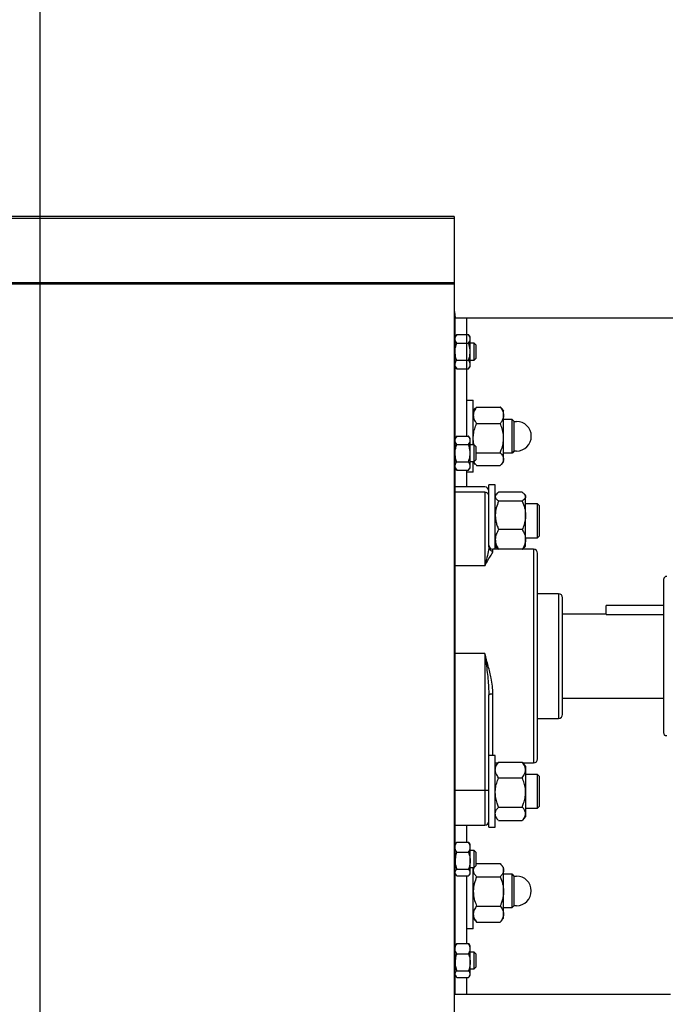
# Model space of a CAD drawing. Units: inches. Extents: x 170 to 312, y 215 to 248.
# Drawn here: x 206 to 207, y 224 to 225 of the extents above; entities that cross this region are included whole.
import ezdxf

# ---------------------------------------------------------------- set-up
doc = ezdxf.new("R2010")
doc.units = ezdxf.units.IN
doc.header["$LTSCALE"] = 0.25
doc.header["$MEASUREMENT"] = 0
doc.layers.add('ANNOTATIONS', color=1, linetype='Continuous')
doc.layers.add('STANDARD MOTOR RH', color=7, linetype='Continuous')
doc.styles.add('ARIAL', font='arial.ttf', dxfattribs={"height": 0.09375})
doc.dimstyles.new('STANDARD$0', dxfattribs={"dimtxt": 0.09375, "dimasz": 0.09375, "dimexe": 0.03125, "dimexo": 0.046875, "dimgap": 0.09, "dimtad": 0, "dimtih": 1, "dimtoh": 1, "dimdec": 4, "dimzin": 0, "dimdsep": 46, "dimtxsty": 'ARIAL', "dimcen": 0.09, "dimadec": 0, "dimazin": 0, "dimtfac": 1, "dimtdec": 4, "dimtofl": 0, "dimtmove": 0, "dimatfit": 1, "dimfxl": 1, "dimtolj": 1, "dimtzin": 0, "dimarcsym": 0})

# ---------------------------------------------------------------- blocks, each defined once
blk = doc.blocks.new('*D54')
at = {"layer": 'ANNOTATIONS', "color": 0, "lineweight": -2, "transparency": 16777216}
for p, q in [((206.04044, 223.6042), (206.04044, 225.20249)), ((207.12563, 224.46358), (207.12563, 225.20249)), ((206.13419, 225.17124), (206.29793, 225.17124)), ((207.03188, 225.17124), (206.86815, 225.17124))]:
    blk.add_line(p, q, dxfattribs=at)
at = {"layer": 'ANNOTATIONS', "color": 0, "transparency": 16777216}
for points in [[(206.13419, 225.18686), (206.13419, 225.15561), (206.04044, 225.17124)], [(207.03188, 225.18686), (207.03188, 225.15561), (207.12563, 225.17124)]]:
    blk.add_solid(points, dxfattribs=at)
at = {"layer": 'defpoints', "color": 0, "transparency": 16777216}
for p in [(206.04044, 225.17124), (207.12563, 224.4167), (206.04044, 223.55733)]:
    blk.add_point(p, dxfattribs=at)
at = {"layer": 'ANNOTATIONS', "color": 0, "transparency": 16777216, "insert": (206.58304, 225.17124), "char_height": 0.09375, "attachment_point": 5, "style": 'ARIAL'}
blk.add_mtext('\\A1;17 3/8"', dxfattribs=at)
blk = doc.blocks.new('*D55')
at = {"layer": 'ANNOTATIONS', "color": 0, "lineweight": -2, "transparency": 16777216}
for p, q in [((206.04044, 223.6042), (206.04044, 225.55417)), ((207.24038, 224.99394), (207.24038, 225.55417)), ((206.13419, 225.52292), (206.45932, 225.52292)), ((207.14663, 225.52292), (206.82151, 225.52292))]:
    blk.add_line(p, q, dxfattribs=at)
at = {"layer": 'ANNOTATIONS', "color": 0, "transparency": 16777216}
for points in [[(206.13419, 225.53855), (206.13419, 225.5073), (206.04044, 225.52292)], [(207.14663, 225.53855), (207.14663, 225.5073), (207.24038, 225.52292)]]:
    blk.add_solid(points, dxfattribs=at)
at = {"layer": 'defpoints', "color": 0, "transparency": 16777216}
for p in [(206.04044, 225.52292), (207.24038, 224.94706), (206.04044, 223.55733)]:
    blk.add_point(p, dxfattribs=at)
at = {"layer": 'ANNOTATIONS', "color": 0, "transparency": 16777216, "insert": (206.64041, 225.52292), "char_height": 0.09375, "attachment_point": 5, "style": 'ARIAL'}
blk.add_mtext('\\A1;20"', dxfattribs=at)

msp = doc.modelspace()

# ---------------------------------------------------------------- linework, layer by layer
at = {"layer": 'STANDARD MOTOR RH'}
for p, q in [((206.42288, 224.77608), (200.65726, 224.77608)), ((200.65726, 224.77448), (206.42288, 224.77448)), ((206.42288, 224.77608), (206.42288, 224.0246)), ((200.65726, 224.71505), (206.42288, 224.71505)), ((206.42288, 224.71358), (200.65726, 224.71358)), ((206.42288, 224.68233), (206.64741, 224.68233)), ((206.42363, 224.05733), (206.42363, 224.68233)), ((206.43457, 224.57312), (206.43457, 224.68233)), ((206.42519, 224.66687), (206.42363, 224.66475)), ((206.42519, 224.66687), (206.43619, 224.66687)), ((206.43776, 224.66475), (206.43619, 224.66687)), ((206.43776, 224.63741), (206.43776, 224.66475)), ((206.42519, 224.65897), (206.43619, 224.65897)), ((206.4413, 224.65889), (206.43776, 224.65889)), ((206.44316, 224.65703), (206.4413, 224.65889)), ((206.4413, 224.64327), (206.4413, 224.65889)), ((206.44316, 224.64513), (206.44316, 224.65703)), ((206.42519, 224.64319), (206.43619, 224.64319)), ((206.43776, 224.64327), (206.4413, 224.64327)), ((206.4413, 224.64327), (206.44316, 224.64513)), ((206.42363, 224.63741), (206.42519, 224.63529)), ((206.42519, 224.63529), (206.43619, 224.63529)), ((206.43619, 224.63529), (206.43776, 224.63741)), ((206.43457, 224.60614), (206.44051, 224.60614)), ((206.44051, 224.56514), (206.44051, 224.60614)), ((206.44051, 224.59639), (206.44271, 224.59895)), ((206.44363, 224.59994), (206.46538, 224.59994)), ((206.46631, 224.59895), (206.46851, 224.59639)), ((206.46851, 224.54952), (206.46851, 224.59639)), ((206.46851, 224.58858), (206.47609, 224.58858)), ((206.47609, 224.58858), (206.47794, 224.58672)), ((206.47609, 224.58858), (206.47609, 224.55733)), ((206.47794, 224.58672), (206.47794, 224.55919)), ((206.47794, 224.58663), (206.48046, 224.58663)), ((206.44363, 224.58465), (206.46538, 224.58465)), ((206.42519, 224.57312), (206.42363, 224.571)), ((206.42519, 224.57312), (206.43619, 224.57312)), ((206.43776, 224.571), (206.43619, 224.57312)), ((206.43776, 224.54366), (206.43776, 224.571)), ((206.42519, 224.56522), (206.43619, 224.56522)), ((206.4413, 224.56514), (206.43776, 224.56514)), ((206.44316, 224.56328), (206.4413, 224.56514)), ((206.4413, 224.54952), (206.4413, 224.56514)), ((206.44316, 224.55138), (206.44316, 224.56328)), ((206.4413, 224.54952), (206.44316, 224.55138)), ((206.44316, 224.55767), (206.46538, 224.55767)), ((206.47609, 224.55733), (206.46851, 224.55733)), ((206.47794, 224.55919), (206.47609, 224.55733)), ((206.47684, 224.55733), (206.47869, 224.55919)), ((206.48046, 224.55928), (206.47794, 224.55928)), ((206.42363, 224.54366), (206.42519, 224.54154)), ((206.42519, 224.54944), (206.43619, 224.54944)), ((206.42519, 224.54154), (206.43619, 224.54154)), ((206.43457, 224.52608), (206.43457, 224.54154)), ((206.43619, 224.54154), (206.43776, 224.54366)), ((206.43776, 224.54952), (206.4413, 224.54952)), ((206.44271, 224.54696), (206.44051, 224.54952)), ((206.44051, 224.53977), (206.44051, 224.54952)), ((206.44363, 224.54597), (206.46538, 224.54597)), ((206.46851, 224.54952), (206.46631, 224.54696)), ((206.44051, 224.53977), (206.43457, 224.53977)), ((206.45113, 224.52608), (206.42363, 224.52608)), ((206.46082, 224.52802), (206.45488, 224.52802)), ((206.45488, 224.47063), (206.45488, 224.52802)), ((206.46082, 224.46858), (206.46082, 224.52802)), ((206.45113, 224.52119), (206.42363, 224.52119)), ((206.45113, 224.52119), (206.45113, 224.45312)), ((206.4618, 224.51941), (206.46082, 224.51827)), ((206.48569, 224.52125), (206.46394, 224.52125)), ((206.48882, 224.51827), (206.48784, 224.51941)), ((206.48882, 224.47139), (206.48882, 224.51827)), ((206.48569, 224.51311), (206.46394, 224.51311)), ((206.4999, 224.51045), (206.48882, 224.51045)), ((206.50176, 224.50859), (206.4999, 224.51045)), ((206.4999, 224.4792), (206.4999, 224.51045)), ((206.50176, 224.48106), (206.50176, 224.50859)), ((206.48569, 224.48669), (206.46394, 224.48669)), ((206.48882, 224.4792), (206.4999, 224.4792)), ((206.4999, 224.4792), (206.50176, 224.48106)), ((206.49613, 224.46858), (206.45863, 224.46858)), ((206.45863, 224.46694), (206.45863, 224.46858)), ((206.46082, 224.47139), (206.4618, 224.47025)), ((206.48784, 224.47025), (206.48882, 224.47139)), ((206.49613, 224.46858), (206.49613, 224.27108)), ((206.49988, 224.27483), (206.49988, 224.46483)), ((206.45113, 224.45312), (206.42363, 224.45312)), ((206.42288, 224.43233), (206.42363, 224.43233)), ((206.51926, 224.42745), (206.49988, 224.42745)), ((206.51926, 224.42745), (206.51926, 224.31221)), ((206.52301, 224.31596), (206.52301, 224.4237)), ((206.61665, 224.4167), (206.56313, 224.4167)), ((206.56313, 224.4081), (206.56313, 224.4167)), ((206.42363, 224.40889), (206.42288, 224.40889)), ((206.52226, 224.40889), (206.56313, 224.40889)), ((206.56313, 224.4081), (206.61665, 224.4081)), ((206.45113, 224.37227), (206.42363, 224.37227)), ((206.45113, 224.37227), (206.45113, 224.21358)), ((206.45488, 224.21164), (206.45488, 224.3337)), ((206.45863, 224.27802), (206.45863, 224.33502)), ((206.42288, 224.33077), (206.42363, 224.33077)), ((206.61665, 224.33077), (206.52226, 224.33077)), ((206.42288, 224.30733), (206.42363, 224.30733)), ((206.49988, 224.31221), (206.51926, 224.31221)), ((206.46082, 224.27802), (206.45488, 224.27802)), ((206.46082, 224.21164), (206.46082, 224.27802)), ((206.46348, 224.27136), (206.46082, 224.26827)), ((206.46082, 224.27108), (206.46324, 224.27108)), ((206.46394, 224.27187), (206.46353, 224.27131)), ((206.46394, 224.27187), (206.48569, 224.27187)), ((206.48569, 224.27187), (206.48611, 224.27131)), ((206.48882, 224.26827), (206.48616, 224.27136)), ((206.4864, 224.27108), (206.49613, 224.27108)), ((206.48882, 224.26827), (206.48882, 224.22139)), ((206.4999, 224.26045), (206.48882, 224.26045)), ((206.50176, 224.25859), (206.4999, 224.26045)), ((206.4999, 224.2292), (206.4999, 224.26045)), ((206.46394, 224.25743), (206.48569, 224.25743)), ((206.50176, 224.23106), (206.50176, 224.25859)), ((206.45113, 224.2456), (206.42363, 224.2456)), ((206.46394, 224.23039), (206.48569, 224.23039)), ((206.48882, 224.2292), (206.4999, 224.2292)), ((206.4999, 224.2292), (206.50176, 224.23106)), ((206.46082, 224.22139), (206.46348, 224.2183)), ((206.46394, 224.21779), (206.48569, 224.21779)), ((206.48616, 224.2183), (206.48882, 224.22139)), ((206.42363, 224.21358), (206.45113, 224.21358)), ((206.43457, 224.19812), (206.43457, 224.21358)), ((206.45488, 224.21164), (206.46082, 224.21164)), ((206.42461, 224.19733), (206.42363, 224.196)), ((206.42519, 224.19801), (206.42477, 224.19721)), ((206.42519, 224.19801), (206.43619, 224.19801)), ((206.43619, 224.19801), (206.43662, 224.19721)), ((206.43776, 224.196), (206.43678, 224.19733)), ((206.43776, 224.16866), (206.43776, 224.196)), ((206.42363, 224.19405), (206.42288, 224.19405)), ((206.42363, 224.19014), (206.42288, 224.19014)), ((206.42519, 224.18855), (206.43619, 224.18855)), ((206.4413, 224.19014), (206.43776, 224.19014)), ((206.44316, 224.18828), (206.4413, 224.19014)), ((206.4413, 224.17452), (206.4413, 224.19014)), ((206.44316, 224.17638), (206.44316, 224.18828)), ((206.44316, 224.1781), (206.46538, 224.1781)), ((206.4661, 224.17731), (206.46851, 224.17452)), ((206.42288, 224.17452), (206.42363, 224.17452)), ((206.42288, 224.17061), (206.42363, 224.17061)), ((206.42363, 224.16866), (206.42461, 224.16733)), ((206.42519, 224.17287), (206.43619, 224.17287)), ((206.43678, 224.16733), (206.43776, 224.16866)), ((206.43776, 224.17452), (206.4413, 224.17452)), ((206.44051, 224.11789), (206.44051, 224.17452)), ((206.4413, 224.17452), (206.44316, 224.17638)), ((206.46845, 224.1685), (206.47603, 224.1685)), ((206.46851, 224.12764), (206.46851, 224.17452)), ((206.47603, 224.1685), (206.47603, 224.13725)), ((206.47603, 224.1685), (206.47789, 224.16664)), ((206.42519, 224.16665), (206.43619, 224.16665)), ((206.43457, 224.10437), (206.43457, 224.16654)), ((206.44363, 224.16594), (206.46538, 224.16594)), ((206.47789, 224.16664), (206.47789, 224.13911)), ((206.47789, 224.16655), (206.4804, 224.16655)), ((206.44363, 224.13892), (206.46538, 224.13892)), ((206.47603, 224.13725), (206.46845, 224.13725)), ((206.47789, 224.13911), (206.47603, 224.13725)), ((206.4804, 224.1392), (206.47789, 224.1392)), ((206.44292, 224.12484), (206.44051, 224.12764)), ((206.44288, 224.12491), (206.44363, 224.12406)), ((206.44363, 224.12406), (206.46538, 224.12406)), ((206.46614, 224.12491), (206.46538, 224.12406)), ((206.46851, 224.12764), (206.4661, 224.12484)), ((206.44051, 224.11789), (206.43457, 224.11789)), ((206.42461, 224.10358), (206.42363, 224.10225)), ((206.42519, 224.10426), (206.42477, 224.10346)), ((206.42519, 224.10426), (206.43619, 224.10426)), ((206.43619, 224.10426), (206.43662, 224.10346)), ((206.43776, 224.10225), (206.43678, 224.10358)), ((206.43776, 224.07491), (206.43776, 224.10225)), ((206.4413, 224.09639), (206.43776, 224.09639)), ((206.44316, 224.09453), (206.4413, 224.09639)), ((206.4413, 224.08077), (206.4413, 224.09639)), ((206.42519, 224.0948), (206.43619, 224.0948)), ((206.44316, 224.08263), (206.44316, 224.09453)), ((206.42519, 224.07912), (206.43619, 224.07912)), ((206.43776, 224.08077), (206.4413, 224.08077)), ((206.4413, 224.08077), (206.44316, 224.08263)), ((206.42363, 224.07491), (206.42461, 224.07358)), ((206.42519, 224.0729), (206.43619, 224.0729)), ((206.43457, 224.05733), (206.43457, 224.07279)), ((206.43678, 224.07358), (206.43776, 224.07491)), ((206.42288, 224.05733), (206.6228, 224.05733))]:
    msp.add_line(p, q, dxfattribs=at)
at = {"layer": 'STANDARD MOTOR RH', "flags": 128}
for points in [[(206.42288, 224.68913), (206.42316, 224.68776), (206.42363, 224.68233)], [(206.45488, 224.3337), (206.45495, 224.33396), (206.45517, 224.3342), (206.45551, 224.33443), (206.45598, 224.33463), (206.45655, 224.3348), (206.4572, 224.33492), (206.4579, 224.33499), (206.45863, 224.33502)]]:
    msp.add_lwpolyline(points, dxfattribs=at)
at = {"layer": 'STANDARD MOTOR RH'}
for centre, radius, start, end in [((206.48046, 224.57295), 0.01367, 270, 90), ((206.45113, 224.52233), 0.00375, 0, 90), ((206.4514, 224.5177), 0.00349, 5.26744, 94.44099), ((206.45863, 224.47233), 0.00375, 180, 270), ((206.4586, 224.47066), 0.00372, 180.48221, 270.47423), ((206.49613, 224.46483), 0.00375, 0, 90), ((206.51926, 224.4237), 0.00375, 0, 90), ((206.51926, 224.31596), 0.00375, 270, 0), ((206.49613, 224.27483), 0.00375, 270, 0), ((206.45207, 224.20754), 0.03807, 85.76295, 91.41006), ((206.45113, 224.21733), 0.00375, 270, 0), ((206.4804, 224.15288), 0.01367, 270, 90)]:
    msp.add_arc(centre, radius, start, end, dxfattribs=at)
for points, knots in [([(206.42363, 224.66292), (206.42388, 224.66409), (206.42416, 224.66544), (206.42508, 224.6667), (206.42519, 224.66687)], [0, 0, 0, 0, 0.8722285, 1, 1, 1, 1]), ([(206.42519, 224.65897), (206.42445, 224.66018), (206.42366, 224.66148), (206.42363, 224.66283), (206.42363, 224.66292)], [0, 0, 0, 0, 0.932064, 1, 1, 1, 1]), ([(206.43776, 224.66292), (206.43751, 224.66409), (206.43723, 224.66544), (206.43631, 224.6667), (206.43619, 224.66687)], [0, 0, 0, 0, 0.8722285, 1, 1, 1, 1]), ([(206.43619, 224.65897), (206.43694, 224.66018), (206.43773, 224.66148), (206.43776, 224.66283), (206.43776, 224.66292)], [0, 0, 0, 0, 0.932064, 1, 1, 1, 1]), ([(206.42363, 224.65108), (206.42364, 224.65159), (206.42371, 224.65428), (206.42453, 224.65687), (206.42519, 224.65897)], [0, 0, 0, 0, 0.189664, 1, 1, 1, 1]), ([(206.42519, 224.64319), (206.42496, 224.64385), (206.42405, 224.64639), (206.42381, 224.64909), (206.42363, 224.65108)], [0, 0, 0, 0, 0.2620915, 1, 1, 1, 1]), ([(206.43776, 224.65108), (206.43775, 224.65159), (206.43768, 224.65428), (206.43686, 224.65687), (206.43619, 224.65897)], [0, 0, 0, 0, 0.189664, 1, 1, 1, 1]), ([(206.43619, 224.64319), (206.43643, 224.64385), (206.43734, 224.64639), (206.43758, 224.64909), (206.43776, 224.65108)], [0, 0, 0, 0, 0.2620915, 1, 1, 1, 1]), ([(206.42363, 224.63924), (206.42388, 224.64041), (206.42416, 224.64176), (206.42508, 224.64302), (206.42519, 224.64319)], [0, 0, 0, 0, 0.872228, 1, 1, 1, 1]), ([(206.43776, 224.63924), (206.43751, 224.64041), (206.43723, 224.64176), (206.43631, 224.64302), (206.43619, 224.64319)], [0, 0, 0, 0, 0.872228, 1, 1, 1, 1]), ([(206.42519, 224.63529), (206.42445, 224.6365), (206.42366, 224.6378), (206.42363, 224.63915), (206.42363, 224.63924)], [0, 0, 0, 0, 0.9320645, 1, 1, 1, 1]), ([(206.43619, 224.63529), (206.43694, 224.6365), (206.43773, 224.6378), (206.43776, 224.63915), (206.43776, 224.63924)], [0, 0, 0, 0, 0.9320645, 1, 1, 1, 1]), ([(206.44363, 224.59994), (206.44281, 224.59875), (206.44114, 224.59633), (206.44051, 224.59369), (206.44051, 224.59233), (206.44051, 224.59229)], [0, 0, 0, 0, 0.48434, 0.986326, 1, 1, 1, 1]), ([(206.44271, 224.59894), (206.44272, 224.59895), (206.44295, 224.5993), (206.44329, 224.59962), (206.44363, 224.59994)], [0, 0, 0, 0, 0.0262912, 1, 1, 1, 1]), ([(206.46538, 224.59994), (206.4662, 224.59875), (206.46787, 224.59633), (206.4685, 224.59369), (206.46851, 224.59233), (206.46851, 224.59229)], [0, 0, 0, 0, 0.4843404, 0.9863256, 1, 1, 1, 1]), ([(206.4663, 224.59894), (206.4663, 224.59895), (206.46617, 224.59913), (206.46585, 224.59946), (206.46554, 224.59978), (206.46538, 224.59994)], [0, 0, 0, 0, 0.02656, 0.51313, 1, 1, 1, 1]), ([(206.44051, 224.59229), (206.44063, 224.59122), (206.44087, 224.58904), (206.44227, 224.58651), (206.44333, 224.58507), (206.44363, 224.58465)], [0, 0, 0, 0, 0.406292, 0.82727, 1, 1, 1, 1]), ([(206.46851, 224.59229), (206.46839, 224.59122), (206.46815, 224.58904), (206.46674, 224.58651), (206.46569, 224.58507), (206.46538, 224.58465)], [0, 0, 0, 0, 0.4062922, 0.8272698, 1, 1, 1, 1]), ([(206.44051, 224.57116), (206.44051, 224.57147), (206.44053, 224.57349), (206.44105, 224.57726), (206.4423, 224.58143), (206.4433, 224.58385), (206.44363, 224.58465)], [0, 0, 0, 0, 0.066532, 0.435283, 0.814551, 1, 1, 1, 1]), ([(206.46851, 224.57116), (206.4685, 224.57147), (206.46848, 224.57349), (206.46797, 224.57726), (206.46672, 224.58143), (206.46571, 224.58385), (206.46538, 224.58465)], [0, 0, 0, 0, 0.066532, 0.435283, 0.814551, 1, 1, 1, 1]), ([(206.42363, 224.56917), (206.42388, 224.57034), (206.42416, 224.57169), (206.42508, 224.57295), (206.42519, 224.57312)], [0, 0, 0, 0, 0.8722285, 1, 1, 1, 1]), ([(206.42519, 224.56522), (206.42445, 224.56643), (206.42366, 224.56773), (206.42363, 224.56908), (206.42363, 224.56917)], [0, 0, 0, 0, 0.932064, 1, 1, 1, 1]), ([(206.43776, 224.56917), (206.43751, 224.57034), (206.43723, 224.57169), (206.43631, 224.57295), (206.43619, 224.57312)], [0, 0, 0, 0, 0.8722285, 1, 1, 1, 1]), ([(206.43619, 224.56522), (206.43694, 224.56643), (206.43773, 224.56773), (206.43776, 224.56908), (206.43776, 224.56917)], [0, 0, 0, 0, 0.932064, 1, 1, 1, 1]), ([(206.44122, 224.56514), (206.44114, 224.56543), (206.4406, 224.56738), (206.44055, 224.56942), (206.44051, 224.57116)], [0, 0, 0, 0, 0.14599, 1, 1, 1, 1]), ([(206.46538, 224.55767), (206.46585, 224.55881), (206.46694, 224.56151), (206.46821, 224.56601), (206.46841, 224.56943), (206.46851, 224.57116)], [0, 0, 0, 0, 0.26546, 0.628076, 1, 1, 1, 1]), ([(206.42363, 224.55733), (206.42364, 224.55784), (206.42371, 224.56053), (206.42453, 224.56312), (206.42519, 224.56522)], [0, 0, 0, 0, 0.189664, 1, 1, 1, 1]), ([(206.43776, 224.55733), (206.43775, 224.55784), (206.43768, 224.56053), (206.43686, 224.56312), (206.43619, 224.56522)], [0, 0, 0, 0, 0.189664, 1, 1, 1, 1]), ([(206.42519, 224.54944), (206.42496, 224.5501), (206.42405, 224.55264), (206.42381, 224.55534), (206.42363, 224.55733)], [0, 0, 0, 0, 0.2620915, 1, 1, 1, 1]), ([(206.43619, 224.54944), (206.43643, 224.5501), (206.43734, 224.55264), (206.43758, 224.55534), (206.43776, 224.55733)], [0, 0, 0, 0, 0.2620915, 1, 1, 1, 1]), ([(206.46538, 224.55767), (206.4662, 224.55676), (206.46787, 224.5549), (206.4685, 224.55288), (206.46851, 224.55185), (206.46851, 224.55182)], [0, 0, 0, 0, 0.48434, 0.986326, 1, 1, 1, 1]), ([(206.46851, 224.55182), (206.46839, 224.551), (206.46815, 224.54933), (206.46674, 224.5474), (206.46569, 224.54629), (206.46538, 224.54597)], [0, 0, 0, 0, 0.406292, 0.82727, 1, 1, 1, 1]), ([(206.42363, 224.54549), (206.42388, 224.54666), (206.42416, 224.54801), (206.42508, 224.54927), (206.42519, 224.54944)], [0, 0, 0, 0, 0.872228, 1, 1, 1, 1]), ([(206.42519, 224.54154), (206.42445, 224.54275), (206.42366, 224.54405), (206.42363, 224.5454), (206.42363, 224.54549)], [0, 0, 0, 0, 0.9320645, 1, 1, 1, 1]), ([(206.43776, 224.54549), (206.43751, 224.54666), (206.43723, 224.54801), (206.43631, 224.54927), (206.43619, 224.54944)], [0, 0, 0, 0, 0.872228, 1, 1, 1, 1]), ([(206.43619, 224.54154), (206.43694, 224.54275), (206.43773, 224.54405), (206.43776, 224.5454), (206.43776, 224.54549)], [0, 0, 0, 0, 0.9320645, 1, 1, 1, 1]), ([(206.44105, 224.54952), (206.44106, 224.54947), (206.44126, 224.54858), (206.44229, 224.5474), (206.44333, 224.54629), (206.44363, 224.54597)], [0, 0, 0, 0, 0.0374826, 0.7199702, 1, 1, 1, 1]), ([(206.46394, 224.52125), (206.46348, 224.52091), (206.46238, 224.52009), (206.46112, 224.51873), (206.46092, 224.5177), (206.46082, 224.51718)], [0, 0, 0, 0, 0.26546, 0.628076, 1, 1, 1, 1]), ([(206.46082, 224.51718), (206.46082, 224.51709), (206.46084, 224.51648), (206.46136, 224.51534), (206.46261, 224.51408), (206.46361, 224.51335), (206.46394, 224.51311)], [0, 0, 0, 0, 0.0665323, 0.4352826, 0.8145508, 1, 1, 1, 1]), ([(206.48569, 224.52125), (206.48616, 224.52091), (206.48726, 224.52009), (206.48852, 224.51873), (206.48872, 224.5177), (206.48882, 224.51718)], [0, 0, 0, 0, 0.26546, 0.628076, 1, 1, 1, 1]), ([(206.48882, 224.51718), (206.48882, 224.51709), (206.48879, 224.51648), (206.48828, 224.51534), (206.48703, 224.51408), (206.48603, 224.51335), (206.48569, 224.51311)], [0, 0, 0, 0, 0.066532, 0.435283, 0.814551, 1, 1, 1, 1]), ([(206.46394, 224.51311), (206.46312, 224.51106), (206.46145, 224.50687), (206.46083, 224.5023), (206.46082, 224.49996), (206.46082, 224.4999)], [0, 0, 0, 0, 0.48434, 0.986326, 1, 1, 1, 1]), ([(206.48569, 224.51311), (206.48652, 224.51106), (206.48819, 224.50687), (206.48881, 224.5023), (206.48882, 224.49996), (206.48882, 224.4999)], [0, 0, 0, 0, 0.4843404, 0.9863256, 1, 1, 1, 1]), ([(206.46082, 224.4999), (206.46087, 224.49867), (206.46094, 224.49682), (206.46138, 224.4944), (206.46196, 224.49193), (206.4627, 224.48973), (206.46347, 224.48777), (206.46379, 224.48705), (206.46394, 224.48669)], [0, 0, 0, 0, 0.269885, 0.40643, 0.539769, 0.827388, 0.913668, 1, 1, 1, 1]), ([(206.48882, 224.4999), (206.4887, 224.49805), (206.48846, 224.49429), (206.48706, 224.48991), (206.486, 224.48741), (206.48569, 224.48669)], [0, 0, 0, 0, 0.406292, 0.82727, 1, 1, 1, 1]), ([(206.46394, 224.48669), (206.46312, 224.48527), (206.46145, 224.48237), (206.46083, 224.47921), (206.46082, 224.47759), (206.46082, 224.47755)], [0, 0, 0, 0, 0.48434, 0.986326, 1, 1, 1, 1]), ([(206.48569, 224.48669), (206.48652, 224.48527), (206.48819, 224.48237), (206.48881, 224.47921), (206.48882, 224.47759), (206.48882, 224.47755)], [0, 0, 0, 0, 0.48434, 0.986326, 1, 1, 1, 1]), ([(206.46082, 224.47755), (206.46094, 224.47627), (206.46118, 224.47366), (206.46258, 224.47063), (206.46364, 224.46891), (206.46394, 224.46841)], [0, 0, 0, 0, 0.406292, 0.82727, 1, 1, 1, 1]), ([(206.48882, 224.47755), (206.4887, 224.47627), (206.48846, 224.47366), (206.48706, 224.47063), (206.486, 224.46891), (206.48569, 224.46841)], [0, 0, 0, 0, 0.406292, 0.82727, 1, 1, 1, 1]), ([(206.45488, 224.47063), (206.45482, 224.4697), (206.45464, 224.46684), (206.45322, 224.46118), (206.45184, 224.45594), (206.45114, 224.45314), (206.45113, 224.45312)], [0, 0, 0, 0, 0.192803, 0.593487, 0.997416, 1, 1, 1, 1]), ([(206.46185, 224.47028), (206.46219, 224.4699), (206.46275, 224.46926), (206.46361, 224.46865), (206.46394, 224.46841)], [0, 0, 0, 0, 0.606737, 1, 1, 1, 1]), ([(206.48779, 224.47028), (206.48745, 224.4699), (206.48689, 224.46926), (206.48603, 224.46865), (206.48569, 224.46841)], [0, 0, 0, 0, 0.606737, 1, 1, 1, 1]), ([(206.45113, 224.45312), (206.45114, 224.45314), (206.45221, 224.45518), (206.45437, 224.45892), (206.45678, 224.46279), (206.45831, 224.46542), (206.45852, 224.46643), (206.45863, 224.46694)], [0, 0, 0, 0, 0.002539, 0.306039, 0.613757, 0.80561, 1, 1, 1, 1]), ([(206.61665, 224.44119), (206.61667, 224.44143), (206.61671, 224.44192), (206.61706, 224.44261), (206.61763, 224.44321), (206.6184, 224.44361), (206.61898, 224.44363), (206.61926, 224.44364)], [0, 0, 0, 0, 0.177967, 0.369793, 0.567182, 0.793292, 1, 1, 1, 1]), ([(206.45113, 224.37227), (206.45114, 224.37223), (206.45184, 224.36705), (206.45322, 224.35666), (206.45464, 224.34381), (206.45482, 224.33617), (206.45488, 224.3337)], [0, 0, 0, 0, 0.002584, 0.403528, 0.807197, 1, 1, 1, 1]), ([(206.45863, 224.33502), (206.45853, 224.33736), (206.45831, 224.34208), (206.45679, 224.35065), (206.45438, 224.3607), (206.45223, 224.36837), (206.45114, 224.37223), (206.45113, 224.37227)], [0, 0, 0, 0, 0.191567, 0.386244, 0.689533, 0.997461, 1, 1, 1, 1]), ([(206.61926, 224.29601), (206.61903, 224.29602), (206.61854, 224.29603), (206.61783, 224.29632), (206.6172, 224.29685), (206.61674, 224.2976), (206.61668, 224.29819), (206.61665, 224.29847)], [0, 0, 0, 0, 0.174111, 0.363498, 0.560496, 0.788879, 1, 1, 1, 1]), ([(206.46082, 224.26465), (206.46094, 224.26566), (206.46118, 224.26772), (206.46258, 224.27011), (206.46364, 224.27148), (206.46394, 224.27187)], [0, 0, 0, 0, 0.406292, 0.82727, 1, 1, 1, 1]), ([(206.48882, 224.26465), (206.48877, 224.26532), (206.4887, 224.26633), (206.48826, 224.26766), (206.48767, 224.26901), (206.48694, 224.27021), (206.48617, 224.27128), (206.48585, 224.27167), (206.48569, 224.27187)], [0, 0, 0, 0, 0.269885, 0.40643, 0.539769, 0.827388, 0.913668, 1, 1, 1, 1]), ([(206.46394, 224.25743), (206.46312, 224.25855), (206.46145, 224.26084), (206.46083, 224.26334), (206.46082, 224.26462), (206.46082, 224.26465)], [0, 0, 0, 0, 0.4843404, 0.9863256, 1, 1, 1, 1]), ([(206.48569, 224.25743), (206.48652, 224.25855), (206.48819, 224.26084), (206.48881, 224.26334), (206.48882, 224.26462), (206.48882, 224.26465)], [0, 0, 0, 0, 0.48434, 0.986326, 1, 1, 1, 1]), ([(206.46082, 224.24391), (206.46082, 224.24422), (206.46084, 224.24625), (206.46136, 224.25003), (206.46261, 224.2542), (206.46361, 224.25663), (206.46394, 224.25743)], [0, 0, 0, 0, 0.066532, 0.435283, 0.814551, 1, 1, 1, 1]), ([(206.48882, 224.24391), (206.48882, 224.24422), (206.48879, 224.24625), (206.48828, 224.25003), (206.48703, 224.2542), (206.48603, 224.25663), (206.48569, 224.25743)], [0, 0, 0, 0, 0.066532, 0.435283, 0.814551, 1, 1, 1, 1]), ([(206.46394, 224.23039), (206.46348, 224.23153), (206.46238, 224.23424), (206.46112, 224.23875), (206.46092, 224.24218), (206.46082, 224.24391)], [0, 0, 0, 0, 0.26546, 0.628076, 1, 1, 1, 1]), ([(206.48569, 224.23039), (206.48616, 224.23153), (206.48726, 224.23424), (206.48852, 224.23875), (206.48872, 224.24218), (206.48882, 224.24391)], [0, 0, 0, 0, 0.26546, 0.628076, 1, 1, 1, 1]), ([(206.46082, 224.22409), (206.46094, 224.22497), (206.46118, 224.22677), (206.46258, 224.22885), (206.46364, 224.23004), (206.46394, 224.23039)], [0, 0, 0, 0, 0.406292, 0.82727, 1, 1, 1, 1]), ([(206.46353, 224.21834), (206.46287, 224.21914), (206.46137, 224.22096), (206.46083, 224.22294), (206.46082, 224.22406), (206.46082, 224.22409)], [0, 0, 0, 0, 0.4328987, 0.9849615, 1, 1, 1, 1]), ([(206.48882, 224.22409), (206.4887, 224.22497), (206.48846, 224.22677), (206.48706, 224.22885), (206.486, 224.23004), (206.48569, 224.23039)], [0, 0, 0, 0, 0.406292, 0.82727, 1, 1, 1, 1]), ([(206.48569, 224.21779), (206.48652, 224.21877), (206.48819, 224.22076), (206.48881, 224.22294), (206.48882, 224.22406), (206.48882, 224.22409)], [0, 0, 0, 0, 0.48434, 0.986326, 1, 1, 1, 1]), ([(206.42363, 224.19328), (206.42388, 224.19468), (206.42416, 224.1963), (206.42508, 224.19781), (206.42519, 224.19801)], [0, 0, 0, 0, 0.8722285, 1, 1, 1, 1]), ([(206.43776, 224.19328), (206.43751, 224.19468), (206.43723, 224.1963), (206.43631, 224.19781), (206.43619, 224.19801)], [0, 0, 0, 0, 0.872228, 1, 1, 1, 1]), ([(206.42519, 224.18855), (206.42445, 224.19), (206.42366, 224.19156), (206.42363, 224.19317), (206.42363, 224.19328)], [0, 0, 0, 0, 0.9320645, 1, 1, 1, 1]), ([(206.42519, 224.18855), (206.42496, 224.18789), (206.42405, 224.18537), (206.42381, 224.18269), (206.42363, 224.18071)], [0, 0, 0, 0, 0.262092, 1, 1, 1, 1]), ([(206.43619, 224.18855), (206.43694, 224.19), (206.43773, 224.19156), (206.43776, 224.19317), (206.43776, 224.19328)], [0, 0, 0, 0, 0.932064, 1, 1, 1, 1]), ([(206.43619, 224.18855), (206.43643, 224.18789), (206.43734, 224.18537), (206.43758, 224.18269), (206.43776, 224.18071)], [0, 0, 0, 0, 0.2620915, 1, 1, 1, 1]), ([(206.42363, 224.18071), (206.42364, 224.1802), (206.42371, 224.17753), (206.42453, 224.17496), (206.42519, 224.17287)], [0, 0, 0, 0, 0.189664, 1, 1, 1, 1]), ([(206.43776, 224.18071), (206.43775, 224.1802), (206.43768, 224.17753), (206.43686, 224.17496), (206.43619, 224.17287)], [0, 0, 0, 0, 0.1896638, 1, 1, 1, 1]), ([(206.46538, 224.1781), (206.46585, 224.17758), (206.46694, 224.17636), (206.46821, 224.17434), (206.46841, 224.1728), (206.46851, 224.17202)], [0, 0, 0, 0, 0.26546, 0.628076, 1, 1, 1, 1]), ([(206.42363, 224.16976), (206.42388, 224.17069), (206.42416, 224.17175), (206.42508, 224.17275), (206.42519, 224.17287)], [0, 0, 0, 0, 0.872228, 1, 1, 1, 1]), ([(206.42519, 224.16665), (206.42445, 224.16761), (206.42366, 224.16863), (206.42363, 224.16969), (206.42363, 224.16976)], [0, 0, 0, 0, 0.932064, 1, 1, 1, 1]), ([(206.43776, 224.16976), (206.43751, 224.17069), (206.43723, 224.17175), (206.43631, 224.17275), (206.43619, 224.17287)], [0, 0, 0, 0, 0.8722285, 1, 1, 1, 1]), ([(206.43619, 224.16665), (206.43694, 224.16761), (206.43773, 224.16863), (206.43776, 224.16969), (206.43776, 224.16976)], [0, 0, 0, 0, 0.9320645, 1, 1, 1, 1]), ([(206.4411, 224.17452), (206.44106, 224.17446), (206.44057, 224.17365), (206.44054, 224.1728), (206.44051, 224.17202)], [0, 0, 0, 0, 0.071738, 1, 1, 1, 1]), ([(206.44051, 224.17202), (206.44051, 224.17188), (206.44053, 224.17097), (206.44105, 224.16927), (206.4423, 224.16739), (206.4433, 224.1663), (206.44363, 224.16594)], [0, 0, 0, 0, 0.066532, 0.435283, 0.814551, 1, 1, 1, 1]), ([(206.46851, 224.17202), (206.4685, 224.17188), (206.46848, 224.17097), (206.46797, 224.16927), (206.46672, 224.16739), (206.46571, 224.1663), (206.46538, 224.16594)], [0, 0, 0, 0, 0.066532, 0.435283, 0.814551, 1, 1, 1, 1]), ([(206.44363, 224.16594), (206.44281, 224.16384), (206.44114, 224.15956), (206.44051, 224.15489), (206.44051, 224.15249), (206.44051, 224.15243)], [0, 0, 0, 0, 0.4843404, 0.9863256, 1, 1, 1, 1]), ([(206.46538, 224.16594), (206.4662, 224.16384), (206.46787, 224.15956), (206.4685, 224.15489), (206.46851, 224.15249), (206.46851, 224.15243)], [0, 0, 0, 0, 0.4843404, 0.9863256, 1, 1, 1, 1]), ([(206.44051, 224.15243), (206.44063, 224.15054), (206.44087, 224.14669), (206.44227, 224.14221), (206.44333, 224.13966), (206.44363, 224.13892)], [0, 0, 0, 0, 0.4062922, 0.8272698, 1, 1, 1, 1]), ([(206.46851, 224.15243), (206.46846, 224.15117), (206.46838, 224.14928), (206.46795, 224.1468), (206.46736, 224.14427), (206.46663, 224.14202), (206.46585, 224.14003), (206.46554, 224.13929), (206.46538, 224.13892)], [0, 0, 0, 0, 0.269885, 0.40643, 0.539769, 0.827388, 0.913668, 1, 1, 1, 1]), ([(206.44363, 224.13892), (206.44281, 224.13776), (206.44114, 224.13541), (206.44051, 224.13284), (206.44051, 224.13152), (206.44051, 224.13149)], [0, 0, 0, 0, 0.4843404, 0.9863256, 1, 1, 1, 1]), ([(206.46538, 224.13892), (206.4662, 224.13776), (206.46787, 224.13541), (206.4685, 224.13284), (206.46851, 224.13152), (206.46851, 224.13149)], [0, 0, 0, 0, 0.4843404, 0.9863256, 1, 1, 1, 1]), ([(206.44051, 224.13149), (206.44063, 224.13045), (206.44087, 224.12833), (206.44227, 224.12587), (206.44333, 224.12447), (206.44363, 224.12406)], [0, 0, 0, 0, 0.406292, 0.82727, 1, 1, 1, 1]), ([(206.46851, 224.13149), (206.46839, 224.13045), (206.46815, 224.12833), (206.46674, 224.12587), (206.46569, 224.12447), (206.46538, 224.12406)], [0, 0, 0, 0, 0.4062922, 0.8272698, 1, 1, 1, 1]), ([(206.42363, 224.09953), (206.42388, 224.10093), (206.42416, 224.10255), (206.42508, 224.10406), (206.42519, 224.10426)], [0, 0, 0, 0, 0.8722285, 1, 1, 1, 1]), ([(206.42519, 224.0948), (206.42445, 224.09625), (206.42366, 224.09781), (206.42363, 224.09942), (206.42363, 224.09953)], [0, 0, 0, 0, 0.9320645, 1, 1, 1, 1]), ([(206.43776, 224.09953), (206.43751, 224.10093), (206.43723, 224.10255), (206.43631, 224.10406), (206.43619, 224.10426)], [0, 0, 0, 0, 0.872228, 1, 1, 1, 1]), ([(206.43619, 224.0948), (206.43694, 224.09625), (206.43773, 224.09781), (206.43776, 224.09942), (206.43776, 224.09953)], [0, 0, 0, 0, 0.932064, 1, 1, 1, 1]), ([(206.42519, 224.0948), (206.42496, 224.09414), (206.42405, 224.09162), (206.42381, 224.08894), (206.42363, 224.08696)], [0, 0, 0, 0, 0.262092, 1, 1, 1, 1]), ([(206.42363, 224.08696), (206.42364, 224.08645), (206.42371, 224.08378), (206.42453, 224.08121), (206.42519, 224.07912)], [0, 0, 0, 0, 0.189664, 1, 1, 1, 1]), ([(206.43619, 224.0948), (206.43643, 224.09414), (206.43734, 224.09162), (206.43758, 224.08894), (206.43776, 224.08696)], [0, 0, 0, 0, 0.262092, 1, 1, 1, 1]), ([(206.43776, 224.08696), (206.43775, 224.08645), (206.43768, 224.08378), (206.43686, 224.08121), (206.43619, 224.07912)], [0, 0, 0, 0, 0.1896638, 1, 1, 1, 1]), ([(206.42363, 224.07601), (206.42388, 224.07694), (206.42416, 224.078), (206.42508, 224.079), (206.42519, 224.07912)], [0, 0, 0, 0, 0.872228, 1, 1, 1, 1]), ([(206.43776, 224.07601), (206.43751, 224.07694), (206.43723, 224.078), (206.43631, 224.079), (206.43619, 224.07912)], [0, 0, 0, 0, 0.8722285, 1, 1, 1, 1]), ([(206.42519, 224.0729), (206.42445, 224.07386), (206.42366, 224.07488), (206.42363, 224.07594), (206.42363, 224.07601)], [0, 0, 0, 0, 0.932064, 1, 1, 1, 1]), ([(206.43619, 224.0729), (206.43694, 224.07386), (206.43773, 224.07488), (206.43776, 224.07594), (206.43776, 224.07601)], [0, 0, 0, 0, 0.9320645, 1, 1, 1, 1])]:
    msp.add_open_spline(points, degree=3, knots=knots, dxfattribs=at)
msp.add_open_spline([(206.61665, 224.29847), (206.61665, 224.29874), (206.61665, 224.29927), (206.61665, 224.30351), (206.61665, 224.31011), (206.61665, 224.31905), (206.61665, 224.32993), (206.61665, 224.34235), (206.61665, 224.35582), (206.61665, 224.36983), (206.61665, 224.38384), (206.61665, 224.39731), (206.61665, 224.40973), (206.61665, 224.42061), (206.61665, 224.42955), (206.61665, 224.43615), (206.61665, 224.44039), (206.61665, 224.44092), (206.61665, 224.44119)], degree=3, dxfattribs=at)

# ---------------------------------------------------------------- dimensions: what is measured, and where the dimension line sits
at = {"layer": 'ANNOTATIONS'}
for base, p1, text, picture, middle in [((206.04044, 225.52292), (207.24038, 224.94706), '20"', '*D55', (206.64041, 225.52292)), ((206.04044, 225.17124), (207.12563, 224.4167), '17 3/8"', '*D54', (206.58304, 225.17124))]:
    dim = msp.add_linear_dim(base=base, p1=p1, p2=(206.04044, 223.55733), text=text, dimstyle='STANDARD$0', dxfattribs=at)
    dim.commit()
    dim.dimension.update_dxf_attribs({"geometry": picture, "text_midpoint": middle, "dimtype": 160})

doc.saveas('drawing.dxf')
